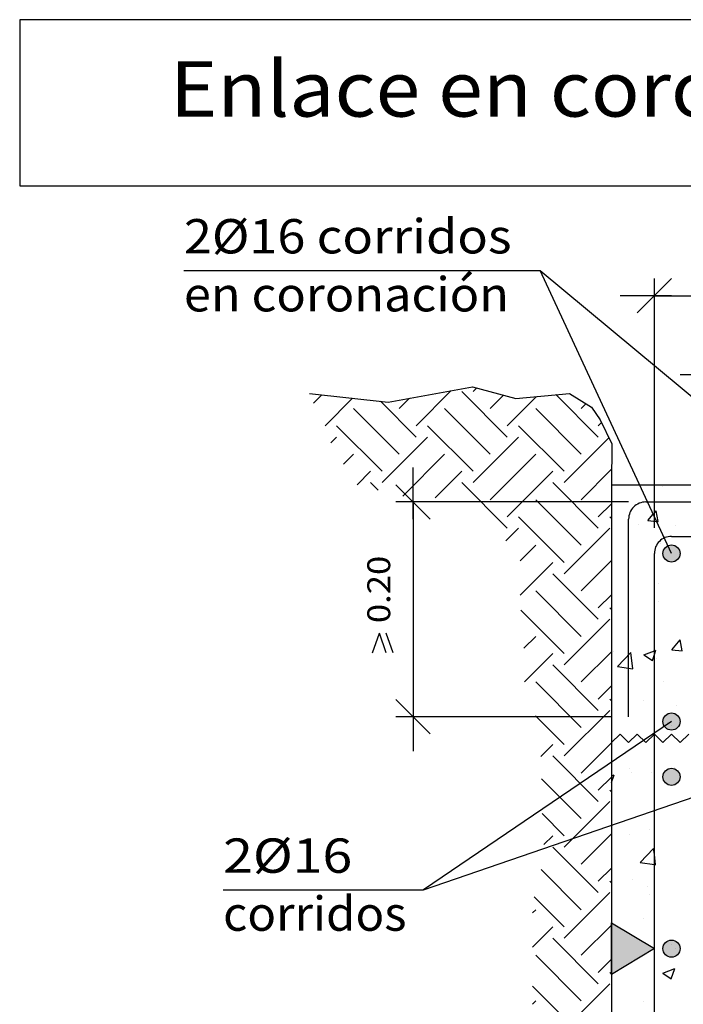
# Model space of a CAD drawing. Units: millimetres. Extents: x 24.5 to 36.6, y 16.7 to 26.1.
# Drawn here: x 24.5 to 28.4, y 20.4 to 26.1 of the extents above; entities that cross this region are included whole.
import ezdxf
from ezdxf.enums import TextEntityAlignment as Align

# ---------------------------------------------------------------- set-up
doc = ezdxf.new("R2010")
doc.units = ezdxf.units.MM
for name, color, linetype in [('0-CYPE0', 1, 'CONTINUOUS'), ('0-CYPE1', 2, 'CONTINUOUS'), ('0-CYPE2', 4, 'CONTINUOUS'), ('0-CYPE4', 6, 'CONTINUOUS'), ('CYPECABECERA', 2, 'CONTINUOUS')]:
    doc.layers.add(name, color=color, linetype=linetype)
doc.styles.add('CYPETXT', font='romans', dxfattribs={"height": 0.2})

msp = doc.modelspace()

# ---------------------------------------------------------------- hatches: boundary and pattern name
at = {"layer": '0-CYPE1'}
msp.add_hatch(color=256, dxfattribs=at).paths.add_polyline_path([(27.9323, 20.5583), (27.9323, 20.8583), (28.1823, 20.7083)], flags=0)
at = {"layer": '0-CYPE2'}
h = msp.add_hatch(color=256, dxfattribs=at)
edge = h.paths.add_edge_path(flags=0)
edge.add_arc((28.2823, 23.0083), 0.05, 0, 360)
h = msp.add_hatch(color=256, dxfattribs=at)
edge = h.paths.add_edge_path(flags=0)
edge.add_arc((28.2823, 22.0301), 0.05, 0, 360)
h = msp.add_hatch(color=256, dxfattribs=at)
edge = h.paths.add_edge_path(flags=0)
edge.add_arc((28.2823, 21.7083), 0.05, 0, 360)
h = msp.add_hatch(color=256, dxfattribs=at)
edge = h.paths.add_edge_path(flags=0)
edge.add_arc((28.2823, 20.7083), 0.05, 0, 360)

# ---------------------------------------------------------------- linework, layer by layer
at = {"layer": '0-CYPE0'}
for p, q in [((27.1267, 23.9512), (27.1481, 23.9725)), ((26.1967, 23.883), (26.2457, 23.932)), ((26.2649, 23.7523), (26.4249, 23.9123)), ((26.6958, 23.8517), (26.7559, 23.9119)), ((26.7952, 23.7523), (26.9992, 23.9563)), ((27.3255, 23.686), (27.0604, 23.9512)), ((27.2261, 23.8517), (27.3045, 23.9301)), ((27.3255, 23.7523), (27.4955, 23.9222)), ((27.8559, 23.686), (27.6088, 23.9331)), ((26.6958, 23.5866), (26.4306, 23.8517)), ((26.7952, 23.686), (26.5867, 23.8945)), ((27.2261, 23.5866), (26.9609, 23.8517)), ((27.7564, 23.5866), (27.4913, 23.8517)), ((27.7564, 23.8517), (27.7842, 23.8795)), ((26.5963, 23.4871), (26.3312, 23.7523)), ((27.1267, 23.4871), (26.8615, 23.7523)), ((27.657, 23.4871), (27.3918, 23.7523)), ((27.8559, 23.7523), (27.8747, 23.7711)), ((26.2986, 23.6534), (26.3312, 23.686)), ((26.5963, 23.4208), (26.8615, 23.686)), ((27.1267, 23.4208), (27.3918, 23.686)), ((27.657, 23.4208), (27.918, 23.6818)), ((26.3719, 23.5279), (26.4306, 23.5866)), ((26.7172, 23.3428), (26.9609, 23.5866)), ((27.2261, 23.3214), (27.4913, 23.5866)), ((26.4506, 23.4077), (26.53, 23.4871)), ((26.9062, 23.3329), (27.0604, 23.4871)), ((27.3255, 23.2219), (27.5907, 23.4871)), ((27.7564, 23.3214), (27.9334, 23.4984)), ((26.5732, 23.3777), (26.53, 23.4208)), ((27.3255, 23.1557), (27.0604, 23.4208)), ((27.8559, 23.1557), (27.5907, 23.4208)), ((28.2292, 23.3976), (28.2292, 23.3976)), ((27.7564, 23.0562), (27.4913, 23.3214)), ((27.8559, 23.2219), (27.9323, 23.2984)), ((28.0955, 23.3052), (28.0955, 23.3052)), ((27.657, 22.9568), (27.3918, 23.2219)), ((27.9323, 23.2118), (27.9222, 23.2219)), ((28.1449, 23.1998), (28.176, 23.2369)), ((28.1823, 23.2444), (28.1931, 23.2573)), ((28.1823, 23.2499), (28.1823, 23.2499)), ((28.2047, 23.1946), (28.1931, 23.2573)), ((27.3182, 23.082), (27.3918, 23.1557)), ((27.657, 22.8905), (27.9222, 23.1557)), ((28.0926, 23.1763), (28.0926, 23.1763)), ((28.3063, 23.1709), (28.3063, 23.1709)), ((27.4006, 22.9656), (27.4913, 23.0562)), ((28.217, 23.0647), (28.217, 23.0647)), ((27.4006, 22.7667), (27.5907, 22.9568)), ((27.7564, 22.7911), (27.9323, 22.967)), ((27.8559, 22.6253), (27.5907, 22.8905)), ((28.2083, 22.8318), (28.2083, 22.8318)), ((27.7564, 22.5259), (27.4913, 22.7911)), ((27.8559, 22.6916), (27.9323, 22.7681)), ((27.9323, 22.7955), (27.9323, 22.7955)), ((28.2048, 22.7318), (28.2048, 22.7318)), ((27.657, 22.4265), (27.4055, 22.678)), ((27.9323, 22.6815), (27.9222, 22.6916)), ((27.657, 22.3602), (27.9222, 22.6253)), ((27.422, 22.4566), (27.4913, 22.5259)), ((28.2837, 22.4476), (28.3319, 22.5051)), ((28.3435, 22.4424), (28.3319, 22.5051)), ((27.4253, 22.2611), (27.5907, 22.4265)), ((27.7564, 22.2607), (27.9323, 22.4366)), ((27.9323, 22.4357), (27.9323, 22.4357)), ((27.9452, 22.4374), (27.9452, 22.4374)), ((27.9678, 22.3501), (28.0457, 22.4313)), ((28.0568, 22.3363), (28.0457, 22.4313)), ((28.1208, 22.419), (28.1706, 22.3854)), ((28.2837, 22.4476), (28.3435, 22.4424)), ((27.8559, 22.095), (27.5907, 22.3602)), ((28.1927, 22.3989), (28.1927, 22.3989)), ((27.9323, 22.3241), (27.9323, 22.3241)), ((27.9678, 22.3501), (28.0567, 22.3363)), ((27.7564, 21.9956), (27.4913, 22.2607)), ((28.2356, 22.2634), (28.2356, 22.2634)), ((27.8559, 22.1613), (27.9323, 22.2377)), ((27.9323, 22.1511), (27.9222, 22.1613)), ((28.1201, 22.1521), (28.1201, 22.1521)), ((28.3137, 22.1261), (28.3137, 22.1261)), ((27.657, 21.8298), (27.9222, 22.095)), ((27.657, 21.8961), (27.49, 22.0631)), ((28.1805, 22.066), (28.1805, 22.066)), ((28.2577, 22.0259), (28.2577, 22.0259)), ((27.5213, 21.8268), (27.5907, 21.8961)), ((27.7564, 21.7304), (27.9323, 21.9063)), ((27.8559, 21.5647), (27.5907, 21.8298)), ((28.0367, 21.755), (28.0367, 21.755)), ((28.0506, 21.7317), (28.0506, 21.7317)), ((28.1684, 21.7331), (28.1684, 21.7331)), ((28.301, 21.7647), (28.301, 21.7647)), ((28.301, 21.7647), (28.301, 21.7647)), ((27.7564, 21.4652), (27.5258, 21.6959)), ((27.8559, 21.631), (27.9323, 21.7074)), ((27.9323, 21.7149), (27.9475, 21.7207)), ((27.9323, 21.6753), (27.9475, 21.7207)), ((27.9323, 21.6208), (27.9222, 21.631)), ((27.657, 21.2995), (27.9222, 21.5647)), ((27.657, 21.3658), (27.5286, 21.4942)), ((28.1562, 21.4002), (28.1562, 21.4002)), ((28.1823, 21.3893), (28.1823, 21.3893)), ((27.5387, 21.3138), (27.5907, 21.3658)), ((27.7564, 21.2001), (27.9323, 21.376)), ((28.0379, 21.3703), (28.0379, 21.3703)), ((27.8559, 21.0343), (27.5907, 21.2995)), ((28.1004, 21.2105), (28.1783, 21.2917)), ((27.7564, 20.9349), (27.523, 21.1683)), ((27.8559, 21.1006), (27.9323, 21.1771)), ((27.9323, 21.1865), (27.9323, 21.1865)), ((27.9323, 21.0905), (27.9222, 21.1006)), ((28.0528, 21.1097), (28.0528, 21.1097)), ((27.9323, 21.0551), (27.9323, 21.0551)), ((28.144, 21.0674), (28.144, 21.0674)), ((27.657, 20.8355), (27.4822, 21.0102)), ((27.657, 20.7692), (27.9222, 21.0343)), ((27.9323, 20.9966), (27.9323, 20.9966)), ((28.1536, 21.0257), (28.1536, 21.0257)), ((28.1823, 21.0295), (28.1823, 21.0295)), ((27.4721, 20.9158), (27.4913, 20.9349)), ((28.1171, 20.8858), (28.1171, 20.8858)), ((27.4721, 20.7169), (27.5907, 20.8355)), ((27.7564, 20.6697), (27.9323, 20.8456)), ((27.8559, 20.504), (27.5907, 20.7692)), ((28.1319, 20.7345), (28.1319, 20.7345)), ((28.1768, 20.7132), (28.1768, 20.7132)), ((28.2836, 20.7332), (28.2836, 20.7332)), ((27.7564, 20.4046), (27.4913, 20.6697)), ((27.8559, 20.5703), (27.9323, 20.6468)), ((28.2311, 20.5661), (28.3011, 20.5929)), ((28.2809, 20.5325), (28.3011, 20.5929)), ((27.9323, 20.5601), (27.9222, 20.5703)), ((28.2311, 20.5661), (28.2809, 20.5325)), ((27.657, 20.3051), (27.4721, 20.49)), ((27.657, 20.2388), (27.9222, 20.504)), ((27.4721, 20.3855), (27.4913, 20.4046)), ((28.1197, 20.4016), (28.1197, 20.4016))]:
    msp.add_line(p, q, dxfattribs=at)
for points in [[(27.9352, 23.4073), (27.9352, 23.4073), (27.9352, 23.4073), (27.9352, 23.4073)], [(28.1351, 23.4073), (28.1351, 23.4073), (28.1351, 23.4073)], [(28.1823, 23.364), (28.1823, 23.364), (28.1823, 23.364), (28.1823, 23.364)], [(28.1823, 23.3617), (28.1823, 23.3617), (28.1823, 23.3617), (28.1823, 23.3617)], [(28.1349, 23.3253), (28.1349, 23.3253), (28.1349, 23.3253), (28.1349, 23.3253)], [(28.2431, 23.3083), (28.2431, 23.3083), (28.2431, 23.3083), (28.2431, 23.3083)], [(28.1648, 23.2611), (28.1648, 23.2611), (28.1648, 23.2611)], [(27.9323, 23.1698), (27.9323, 23.1698), (27.9323, 23.1698)], [(27.9323, 23.1552), (27.9323, 23.1552), (27.9323, 23.1552), (27.9323, 23.1552)], [(28.1978, 23.1902), (28.1978, 23.1902), (28.1978, 23.1902), (28.1978, 23.1902)], [(28.2724, 23.1073), (28.2724, 23.1073), (28.2724, 23.1073), (28.2724, 23.1073)], [(27.9323, 23.0916), (27.9323, 23.0916), (27.9323, 23.0916)], [(28.1894, 23.0435), (28.1894, 23.0435), (28.1894, 23.0435), (28.1894, 23.0435)], [(28.2458, 23.0868), (28.2458, 23.0868), (28.2458, 23.0868), (28.2458, 23.0868)], [(27.9323, 22.9586), (27.9323, 22.9586), (27.9323, 22.9586), (27.9323, 22.9586)], [(28.1823, 22.9324), (28.1823, 22.9324), (28.1823, 22.9324), (28.1823, 22.9324)], [(27.9323, 22.8463), (27.9323, 22.8463), (27.9323, 22.8463)], [(28.1823, 22.8284), (28.1823, 22.8284), (28.1823, 22.8284), (28.1823, 22.8284)], [(27.9323, 22.7741), (27.9323, 22.7741), (27.9323, 22.7741), (27.9323, 22.7741)], [(28.1823, 22.7295), (28.1823, 22.7295), (28.1823, 22.7295), (28.1823, 22.7295)], [(28.1823, 22.7145), (28.1823, 22.7145), (28.1823, 22.7145), (28.1823, 22.7145)], [(28.1823, 22.6148), (28.1823, 22.6148), (28.1823, 22.6148), (28.1823, 22.6148)], [(27.9323, 22.5227), (27.9323, 22.5227), (27.9323, 22.5227)], [(28.1823, 22.4686), (28.1823, 22.4686), (28.1823, 22.4686), (28.1823, 22.4686)], [(27.9323, 22.4566), (27.9323, 22.4566), (27.9323, 22.4566), (27.9323, 22.4566)], [(28.1823, 22.391), (28.1823, 22.391), (28.1823, 22.391), (28.1823, 22.391)], [(28.1823, 22.2973), (28.1823, 22.2973), (28.1823, 22.2973), (28.1823, 22.2973)], [(27.9323, 22.1992), (27.9323, 22.1992), (27.9323, 22.1992)], [(27.9323, 22.1391), (27.9323, 22.1391), (27.9323, 22.1391)], [(27.9323, 22.0759), (27.9323, 22.0759), (27.9323, 22.0759)], [(28.1823, 22.1088), (28.1823, 22.1088), (28.1823, 22.1088), (28.1823, 22.1088)], [(28.1823, 22.095), (28.1823, 22.095), (28.1823, 22.095), (28.1823, 22.095)], [(28.1823, 22.0674), (28.1823, 22.0674), (28.1823, 22.0674), (28.1823, 22.0674)], [(28.1823, 21.9798), (28.1823, 21.9798), (28.1823, 21.9798), (28.1823, 21.9798)], [(28.1957, 21.9713), (28.1957, 21.9713), (28.1957, 21.9713), (28.1957, 21.9713)], [(28.2803, 22.0052), (28.2803, 22.0052), (28.2803, 22.0052)], [(28.0069, 21.9328), (28.0069, 21.9328), (28.0069, 21.9328), (28.0069, 21.9328)], [(28.2571, 21.9321), (28.2571, 21.9321), (28.2571, 21.9321), (28.2571, 21.9321)], [(28.2571, 21.9321), (28.2571, 21.9321), (28.2571, 21.9321)], [(27.9323, 21.8756), (27.9323, 21.8756), (27.9323, 21.8756)], [(27.9323, 21.8215), (27.9323, 21.8215), (27.9323, 21.8215)], [(27.9545, 21.8074), (27.9545, 21.8074), (27.9545, 21.8074), (27.9545, 21.8074)], [(28.1823, 21.7491), (28.1823, 21.7491), (28.1823, 21.7491), (28.1823, 21.7491)], [(28.1823, 21.7491), (28.1823, 21.7491), (28.1823, 21.7491), (28.1823, 21.7491)], [(28.1823, 21.7439), (28.1823, 21.7439), (28.1823, 21.7439), (28.1823, 21.7439)], [(28.1823, 21.7439), (28.1823, 21.7439), (28.1823, 21.7439), (28.1823, 21.7439)], [(27.9323, 21.7161), (27.9323, 21.7161), (27.9323, 21.7161)], [(27.9323, 21.6896), (27.9323, 21.6896), (27.9323, 21.6896), (27.9323, 21.6896)], [(28.1823, 21.6623), (28.1823, 21.6623), (28.1823, 21.6623), (28.1823, 21.6623)], [(28.1823, 21.6623), (28.1823, 21.6623), (28.1823, 21.6623), (28.1823, 21.6623)], [(27.9323, 21.552), (27.9323, 21.552), (27.9323, 21.552)], [(28.3344, 21.5654), (28.3344, 21.5654), (28.3344, 21.5654), (28.3344, 21.5654)], [(27.9323, 21.504), (27.9323, 21.504), (27.9323, 21.504), (27.9323, 21.504)], [(28.1408, 21.4986), (28.1408, 21.4986), (28.1408, 21.4986), (28.1408, 21.4986)], [(28.011, 21.4539), (28.011, 21.4539), (28.011, 21.4539), (28.011, 21.4539)], [(28.1823, 21.4605), (28.1823, 21.4605), (28.1823, 21.4605), (28.1823, 21.4605)], [(28.1823, 21.4203), (28.1823, 21.4203), (28.1823, 21.4203), (28.1823, 21.4203)], [(28.1823, 21.3893), (28.1823, 21.3893), (28.1823, 21.3893)], [(27.9323, 21.3564), (27.9323, 21.3564), (27.9323, 21.3564), (27.9323, 21.3564)], [(28.1823, 21.3447), (28.1823, 21.3447), (28.1823, 21.3447), (28.1823, 21.3447)], [(27.9323, 21.2285), (27.9323, 21.2285), (27.9323, 21.2285)], [(28.1823, 21.0967), (28.1823, 21.0967), (28.1823, 21.0967), (28.1823, 21.0967)], [(28.1823, 21.0295), (28.1823, 21.0295), (28.1823, 21.0295)], [(28.1823, 21.0272), (28.1823, 21.0272), (28.1823, 21.0272), (28.1823, 21.0272)], [(27.9323, 20.9049), (27.9323, 20.9049), (27.9323, 20.9049)], [(27.9323, 20.869), (27.9323, 20.869), (27.9323, 20.869)], [(28.1823, 20.826), (28.1823, 20.826), (28.1823, 20.826), (28.1823, 20.826)], [(28.1823, 20.7732), (28.1823, 20.7732), (28.1823, 20.7732), (28.1823, 20.7732)], [(28.1823, 20.7097), (28.1823, 20.7097), (28.1823, 20.7097), (28.1823, 20.7097)], [(28.3069, 20.7118), (28.3069, 20.7118), (28.3069, 20.7118)], [(27.9323, 20.6368), (27.9323, 20.6368), (27.9323, 20.6368)], [(28.1823, 20.6697), (28.1823, 20.6697), (28.1823, 20.6697), (28.1823, 20.6697)], [(27.9323, 20.5813), (27.9323, 20.5813), (27.9323, 20.5813)], [(27.9323, 20.5514), (27.9323, 20.5514), (27.9323, 20.5514), (27.9323, 20.5514)], [(27.9323, 20.4206), (27.9323, 20.4206), (27.9323, 20.4206), (27.9323, 20.4206)], [(28.1823, 20.4496), (28.1823, 20.4496), (28.1823, 20.4496), (28.1823, 20.4496)], [(28.1823, 20.3922), (28.1823, 20.3922), (28.1823, 20.3922), (28.1823, 20.3922)]]:
    msp.add_lwpolyline(points, close=True, dxfattribs=at)
for points in [[(28.1449, 23.1998), (28.1953, 23.1954), (28.2047, 23.1946)], [(28.1208, 22.419), (28.1823, 22.4426), (28.1909, 22.4459)], [(28.1706, 22.3854), (28.1823, 22.4204), (28.1909, 22.4458)], [(28.1893, 21.1967), (28.1823, 21.257), (28.1783, 21.2917)], [(28.1004, 21.2105), (28.1823, 21.1978), (28.1893, 21.1967)]]:
    msp.add_lwpolyline(points, dxfattribs=at)
at = {"layer": '0-CYPE1'}
for p, q in [((25.4425, 24.6551), (27.5165, 24.6551)), ((27.5165, 24.6551), (29.6823, 22.8585)), ((28.2823, 23.0083), (27.5165, 24.6551)), ((28.0823, 24.409), (28.2823, 24.609)), ((28.1823, 23.1583), (28.1823, 24.609)), ((28.2823, 24.509), (27.9823, 24.509)), ((28.1823, 24.509), (32.4323, 24.509)), ((28.6323, 24.0491), (28.3323, 24.0491)), ((26.7774, 23.2083), (26.7774, 23.5083)), ((26.8774, 23.2083), (26.6774, 23.4083)), ((28.0323, 23.3083), (26.6774, 23.3083)), ((26.7774, 23.3083), (26.7774, 22.0583)), ((26.5407, 22.4293), (26.5807, 22.5453)), ((26.6207, 22.4293), (26.5807, 22.5453)), ((26.6607, 22.4293), (26.6207, 22.5453)), ((26.8774, 21.9583), (26.6774, 22.1583)), ((26.7774, 22.1583), (26.7774, 21.8583)), ((27.9323, 22.0583), (26.6774, 22.0583)), ((26.8388, 21.0498), (29.6823, 22.0301)), ((28.2823, 22.0301), (26.8388, 21.0498)), ((27.9323, 21.9073), (27.9823, 21.9573)), ((27.9823, 21.9573), (28.0323, 21.9073)), ((28.0323, 21.9073), (28.0823, 21.9573)), ((28.0823, 21.9573), (28.1323, 21.9073)), ((28.1323, 21.9073), (28.1823, 21.9573)), ((28.1823, 21.9573), (28.2323, 21.9073)), ((28.2323, 21.9073), (28.2823, 21.9573)), ((28.2823, 21.9573), (28.3323, 21.9073)), ((28.3323, 21.9073), (28.3823, 21.9573)), ((25.6708, 21.0498), (26.8388, 21.0498))]:
    msp.add_line(p, q, dxfattribs=at)
msp.add_lwpolyline([(27.9323, 20.5583), (27.9323, 20.8583), (28.1823, 20.7083)], close=True, dxfattribs=at)
at = {"layer": '0-CYPE2'}
for p, q in [((27.9323, 23.4083), (27.9323, 17.315)), ((27.9323, 23.4073), (35.5942, 23.4073))]:
    msp.add_line(p, q, dxfattribs=at)
msp.add_lwpolyline([(26.1733, 23.9399), (26.633, 23.8894), (27.124, 23.9791), (27.376, 23.9108), (27.6877, 23.9407), (27.8157, 23.8596), (27.867, 23.787), (27.9353, 23.6461), (27.9323, 23.4082)], dxfattribs=at)
for centre in [(28.2823, 23.0083), (28.2823, 22.0301), (28.2823, 21.7083), (28.2823, 20.7083)]:
    msp.add_circle(centre, 0.05, dxfattribs=at)
at = {"layer": '0-CYPE4'}
for p, q in [((28.1323, 23.3083), (35.5942, 23.3083)), ((28.0323, 22.0583), (28.0323, 23.2083)), ((28.2823, 23.1083), (32.4323, 23.1083)), ((28.1823, 17.315), (28.1823, 23.0083))]:
    msp.add_line(p, q, dxfattribs=at)
for centre in [(28.1323, 23.2083), (28.2823, 23.0083)]:
    msp.add_arc(centre, 0.1, 89.99998, 180.00002, dxfattribs=at)
at = {"layer": 'CYPECABECERA'}
msp.add_lwpolyline([(24.4861, 25.1486), (36.5758, 25.1486), (36.5758, 26.1157), (24.4861, 26.1157), (24.4861, 25.1486)], close=True, dxfattribs=at)

# ---------------------------------------------------------------- texts
at = {"layer": '0-CYPE1', "style": 'CYPETXT'}
for s, width, p, p2 in [('2%%c16 corridos ', 0.83915, (25.4425, 24.7551), (27.4165, 24.7551)), ('en coronación', 0.8834, (25.4425, 24.4176), (27.3355, 24.4176)), ('2%%c16 ', 0.8631, (25.6708, 21.1498), (26.4928, 21.1498)), ('corridos', 0.911707, (25.6708, 20.8123), (26.7388, 20.8123))]:
    msp.add_text(s, height=0.2, dxfattribs=dict(at, width=width)).set_placement(p, p2, align=Align.FIT)
at = {"layer": '0-CYPE1', "style": 'CYPETXT', "width": 0.921493}
msp.add_text('0.20', height=0.13333, rotation=90, dxfattribs=at).set_placement((26.644, 22.6033), (26.644, 22.9953), align=Align.FIT)
at = {"layer": 'CYPECABECERA', "style": 'CYPETXT', "width": 0.831444}
msp.add_text('Enlace en coronación de muro con losa maciza.', height=0.322391, dxfattribs=at).set_placement((25.3614, 25.5516), (35.7005, 25.5516), align=Align.FIT)

doc.saveas('drawing.dxf')
